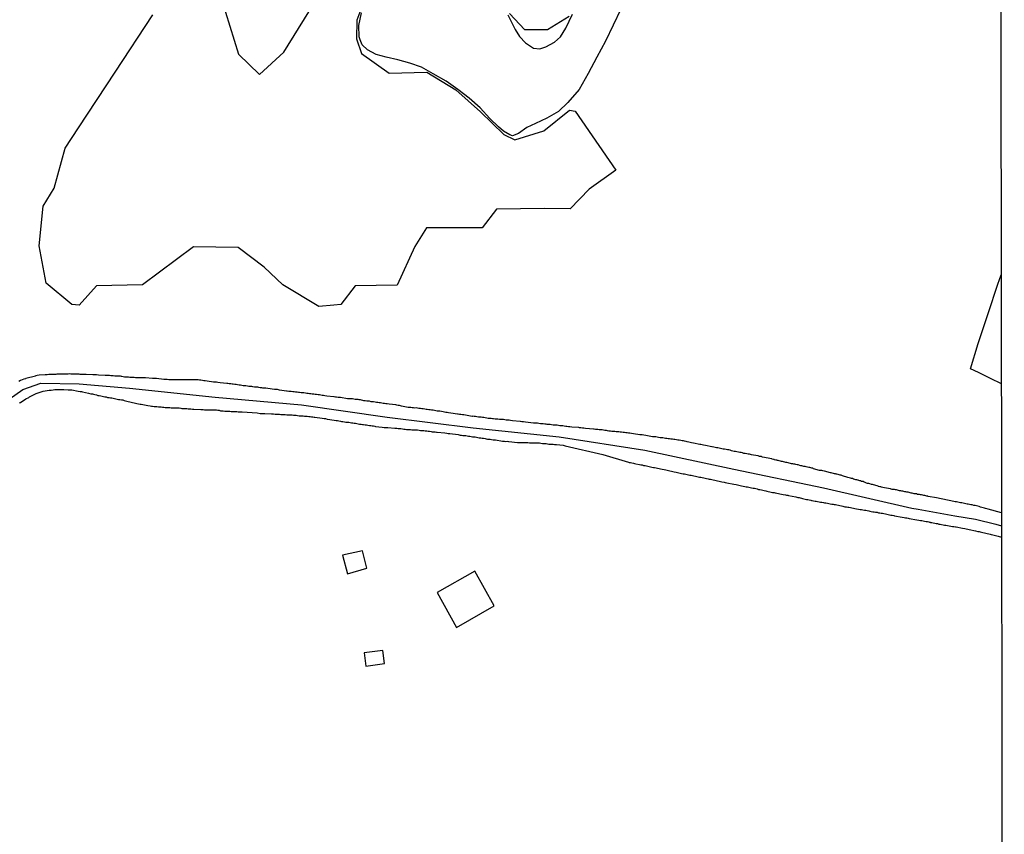
# Model space of a CAD drawing. Extents: x 481279 to 483205, y 6654560 to 6656225.
# Drawn here: x 483044 to 483204, y 6655360 to 6655492 of the extents above; entities that cross this region are included whole.
import ezdxf

# ---------------------------------------------------------------- set-up
doc = ezdxf.new("R2010")
doc.units = 0
doc.linetypes.add('DASHED', pattern=[0])
doc.linetypes.add('DOT', pattern=[0])
for name, color, linetype in [('1', 7, 'CONTINUOUS'), ('16', 7, 'CONTINUOUS'), ('20', 7, 'CONTINUOUS'), ('23', 7, 'CONTINUOUS'), ('35', 7, 'CONTINUOUS'), ('4', 7, 'CONTINUOUS'), ('8', 7, 'CONTINUOUS')]:
    doc.layers.add(name, color=color, linetype=linetype)

msp = doc.modelspace()

# ---------------------------------------------------------------- linework, layer by layer
at = {"layer": '1', "color": 0, "linetype": 'CONTINUOUS'}
for points in [[(483203.68, 6655412.32), (483201.53, 6655412.89), (483201.3, 6655412.96), (483201.09, 6655413.03), (483200.94, 6655413.07), (483200.28, 6655413.24), (483200.04, 6655413.33), (483199.81, 6655413.37), (483199.6, 6655413.45), (483199.39, 6655413.47), (483199.17, 6655413.52), (483198.92, 6655413.6), (483198.71, 6655413.62), (483198.49, 6655413.64), (483198.29, 6655413.69), (483198.08, 6655413.73), (483197.87, 6655413.77), (483197.65, 6655413.81), (483197.44, 6655413.86), (483197.23, 6655413.9), (483197.02, 6655413.94), (483196.8, 6655413.98), (483196.59, 6655414.03), (483196.38, 6655414.07), (483196.16, 6655414.11), (483195.95, 6655414.15), (483193.15, 6655414.74), (483191.78, 6655414.96), (483191.74, 6655415), (483191.57, 6655415), (483191.4, 6655415.05), (483191.23, 6655415.09), (483191.06, 6655415.13), (483190.89, 6655415.15), (483190.72, 6655415.2), (483190.55, 6655415.22), (483190.38, 6655415.26), (483190.21, 6655415.28), (483190.04, 6655415.3), (483189.87, 6655415.37), (483189.7, 6655415.39), (483189.53, 6655415.41), (483189.36, 6655415.45), (483189.19, 6655415.47), (483189.02, 6655415.51), (483188.85, 6655415.56), (483188.68, 6655415.58), (483188.55, 6655415.64), (483188.34, 6655415.68), (483188.17, 6655415.73), (483188, 6655415.73), (483187.83, 6655415.77), (483187.66, 6655415.81), (483187.49, 6655415.83), (483187.32, 6655415.88), (483187.15, 6655415.9), (483186.98, 6655415.94), (483186.81, 6655415.98), (483186.64, 6655416.01), (483186.47, 6655416.03), (483186.3, 6655416.07), (483186.13, 6655416.11), (483185.95, 6655416.11), (483185.78, 6655416.15), (483185.68, 6655416.18), (483184.68, 6655416.37), (483184.42, 6655416.41), (483184.21, 6655416.47), (483184.08, 6655416.54), (483183.91, 6655416.54), (483183.74, 6655416.6), (483183.64, 6655416.62), (483182.74, 6655416.88), (483182.65, 6655416.92), (483182.57, 6655416.92), (483182.3, 6655417), (483182.13, 6655417.07), (483181.96, 6655417.09), (483181.79, 6655417.13), (483181.57, 6655417.22), (483181.4, 6655417.3), (483181.23, 6655417.37), (483181.02, 6655417.39), (483180.93, 6655417.41), (483180.85, 6655417.47), (483180.81, 6655417.47), (483180.74, 6655417.49), (483180.68, 6655417.51), (483180.51, 6655417.54), (483180.42, 6655417.58), (483180.38, 6655417.62), (483180.21, 6655417.64), (483180.04, 6655417.68), (483179.87, 6655417.73), (483179.66, 6655417.79), (483179.49, 6655417.85), (483179.32, 6655417.9), (483179.15, 6655417.94), (483178.94, 6655418), (483178.77, 6655418.05), (483178.6, 6655418.09), (483178.43, 6655418.15), (483178.21, 6655418.19), (483178.04, 6655418.28), (483177.87, 6655418.3), (483177.66, 6655418.39), (483177.49, 6655418.41), (483177.32, 6655418.45), (483177.15, 6655418.53), (483176.94, 6655418.58), (483176.85, 6655418.6), (483176.77, 6655418.64), (483176.6, 6655418.66), (483176.43, 6655418.7), (483176.21, 6655418.75), (483176.04, 6655418.79), (483175.94, 6655418.82), (483174.94, 6655419.07), (483174.68, 6655419.11), (483174.51, 6655419.15), (483174.31, 6655419.17), (483174.16, 6655419.2), (483173.2, 6655419.47), (483173.05, 6655419.54), (483172.91, 6655419.56), (483172.74, 6655419.6), (483172.57, 6655419.64), (483172.4, 6655419.66), (483172.18, 6655419.71), (483172.01, 6655419.75), (483171.84, 6655419.81), (483171.63, 6655419.83), (483171.46, 6655419.88), (483171.29, 6655419.92), (483171.12, 6655419.94), (483170.93, 6655420), (483170.69, 6655420.07), (483170.52, 6655420.09), (483170.31, 6655420.15), (483170.14, 6655420.19), (483169.97, 6655420.19), (483169.8, 6655420.24), (483169.59, 6655420.28), (483169.42, 6655420.32), (483169.25, 6655420.36), (483169.08, 6655420.41), (483168.86, 6655420.47), (483168.69, 6655420.49), (483168.52, 6655420.53), (483168.31, 6655420.58), (483168.14, 6655420.62), (483167.97, 6655420.66), (483167.8, 6655420.7), (483167.59, 6655420.75), (483167.42, 6655420.79), (483167.31, 6655420.81), (483167.25, 6655420.85), (483167.23, 6655420.87), (483167.08, 6655420.87), (483166.87, 6655420.9), (483166.78, 6655420.94), (483166.71, 6655420.98), (483166.48, 6655421.04), (483166.42, 6655421.07), (483164.9, 6655421.36), (483164.78, 6655421.38), (483164.76, 6655421.43), (483164.65, 6655421.43), (483164.44, 6655421.47), (483164.19, 6655421.54), (483164.16, 6655421.54), (483163.12, 6655421.73), (483162.78, 6655421.81), (483162.57, 6655421.85), (483162.36, 6655421.88), (483162.1, 6655421.92), (483161.89, 6655421.96), (483161.68, 6655422.02), (483161.42, 6655422.07), (483161.21, 6655422.11), (483160.99, 6655422.13), (483160.74, 6655422.19), (483160.53, 6655422.24), (483160.31, 6655422.28), (483160.1, 6655422.32), (483159.89, 6655422.36), (483159.68, 6655422.45), (483159.42, 6655422.51), (483159.21, 6655422.51), (483159.02, 6655422.58), (483158.74, 6655422.62), (483158.53, 6655422.66), (483158.31, 6655422.7), (483158.06, 6655422.75), (483157.85, 6655422.79), (483157.63, 6655422.85), (483157.42, 6655422.87), (483157.21, 6655422.92), (483157, 6655422.98), (483156.74, 6655423.02), (483156.68, 6655423.03), (483155.63, 6655423.24), (483155.34, 6655423.3), (483155.12, 6655423.34), (483154.87, 6655423.38), (483154.76, 6655423.41), (483153.72, 6655423.62), (483153.38, 6655423.66), (483153.17, 6655423.72), (483152.95, 6655423.77), (483152.7, 6655423.83), (483152.53, 6655423.89), (483152.27, 6655423.94), (483152.06, 6655423.98), (483151.85, 6655424), (483151.64, 6655424.04), (483151.38, 6655424.11), (483151.17, 6655424.11), (483150.96, 6655424.15), (483150.7, 6655424.19), (483150.5, 6655424.22), (483150.28, 6655424.24), (483150.03, 6655424.28), (483149.82, 6655424.3), (483149.6, 6655424.32), (483149.39, 6655424.36), (483149.18, 6655424.39), (483148.97, 6655424.41), (483148.71, 6655424.45), (483148.5, 6655424.49), (483148.29, 6655424.49), (483148.03, 6655424.53), (483147.82, 6655424.58), (483147.6, 6655424.62), (483147.35, 6655424.64), (483147.14, 6655424.66), (483147.03, 6655424.64), (483145.99, 6655424.85), (483145.65, 6655424.92), (483145.39, 6655424.94), (483145.18, 6655424.96), (483144.99, 6655424.94), (483143.99, 6655425.13), (483143.65, 6655425.17), (483143.39, 6655425.21), (483143.18, 6655425.24), (483142.97, 6655425.26), (483142.71, 6655425.3), (483142.5, 6655425.34), (483142.29, 6655425.36), (483142.03, 6655425.38), (483141.82, 6655425.38), (483141.61, 6655425.43), (483141.35, 6655425.45), (483141.14, 6655425.47), (483140.93, 6655425.49), (483140.67, 6655425.51), (483140.46, 6655425.53), (483140.25, 6655425.55), (483139.99, 6655425.58), (483139.78, 6655425.6), (483139.57, 6655425.64), (483139.31, 6655425.68), (483139.1, 6655425.72), (483138.88, 6655425.75), (483138.63, 6655425.77), (483138.42, 6655425.79), (483138.2, 6655425.81), (483137.99, 6655425.81), (483137.78, 6655425.85), (483137.57, 6655425.87), (483137.5, 6655425.88), (483136.2, 6655426), (483135.91, 6655426.02), (483135.69, 6655426.06), (483135.44, 6655426.09), (483135.23, 6655426.11), (483135.08, 6655426.13), (483133.99, 6655426.21), (483133.65, 6655426.26), (483133.4, 6655426.28), (483133.18, 6655426.32), (483132.97, 6655426.32), (483132.72, 6655426.38), (483132.5, 6655426.4), (483132.29, 6655426.43), (483132.04, 6655426.45), (483131.82, 6655426.49), (483131.61, 6655426.51), (483131.36, 6655426.53), (483131.14, 6655426.55), (483130.93, 6655426.55), (483130.67, 6655426.57), (483130.46, 6655426.62), (483130.25, 6655426.64), (483129.99, 6655426.66), (483129.78, 6655426.68), (483129.57, 6655426.7), (483129.31, 6655426.74), (483129.1, 6655426.74), (483128.89, 6655426.77), (483128.63, 6655426.79), (483128.42, 6655426.83), (483128.21, 6655426.83), (483127.95, 6655426.87), (483127.76, 6655426.85), (483126.46, 6655427), (483126.15, 6655427.09), (483125.88, 6655427.09), (483125.66, 6655427.13), (483125.56, 6655427.11), (483124.35, 6655427.26), (483124.01, 6655427.3), (483123.79, 6655427.34), (483123.58, 6655427.36), (483123.33, 6655427.34), (483123.11, 6655427.38), (483122.9, 6655427.43), (483122.64, 6655427.45), (483122.43, 6655427.45), (483122.22, 6655427.47), (483121.96, 6655427.49), (483121.75, 6655427.51), (483121.54, 6655427.53), (483121.28, 6655427.55), (483121.07, 6655427.58), (483120.86, 6655427.6), (483120.6, 6655427.64), (483120.39, 6655427.64), (483120.18, 6655427.68), (483119.92, 6655427.7), (483119.71, 6655427.77), (483119.5, 6655427.77), (483119.24, 6655427.81), (483119.03, 6655427.81), (483118.82, 6655427.85), (483118.56, 6655427.89), (483118.35, 6655427.94), (483118.14, 6655427.94), (483117.88, 6655427.98), (483117.82, 6655427.96), (483116.73, 6655428.15), (483116.43, 6655428.19), (483116.22, 6655428.23), (483115.97, 6655428.26), (483115.75, 6655428.28), (483115.54, 6655428.32), (483115.43, 6655428.3), (483114.31, 6655428.49), (483113.97, 6655428.53), (483113.75, 6655428.57), (483113.54, 6655428.6), (483113.29, 6655428.62), (483113.09, 6655428.7), (483112.82, 6655428.74), (483112.56, 6655428.79), (483112.35, 6655428.81), (483112.14, 6655428.83), (483111.88, 6655428.87), (483111.67, 6655428.91), (483111.46, 6655428.94), (483111.2, 6655428.96), (483110.99, 6655429), (483110.78, 6655429.04), (483110.52, 6655429.06), (483110.31, 6655429.08), (483110.1, 6655429.13), (483109.84, 6655429.17), (483109.63, 6655429.19), (483109.42, 6655429.21), (483109.16, 6655429.25), (483108.95, 6655429.3), (483108.73, 6655429.32), (483108.48, 6655429.3), (483108.27, 6655429.34), (483108.05, 6655429.36), (483107.84, 6655429.38), (483107.63, 6655429.42), (483107.44, 6655429.41), (483106.35, 6655429.64), (483106.01, 6655429.7), (483105.8, 6655429.72), (483105.59, 6655429.77), (483105.39, 6655429.81), (483104.35, 6655429.94), (483104.01, 6655429.98), (483103.8, 6655430), (483103.59, 6655430.04), (483103.37, 6655430.06), (483103.12, 6655430.11), (483102.91, 6655430.15), (483102.69, 6655430.17), (483102.48, 6655430.19), (483102.28, 6655430.21), (483102.07, 6655430.26), (483101.81, 6655430.3), (483101.6, 6655430.32), (483101.39, 6655430.34), (483101.13, 6655430.4), (483100.92, 6655430.43), (483100.7, 6655430.45), (483100.45, 6655430.47), (483100.24, 6655430.49), (483099.68, 6655430.62), (483099.47, 6655430.62), (483099.28, 6655430.68), (483099.05, 6655430.7), (483098.83, 6655430.7), (483098.58, 6655430.74), (483098.37, 6655430.79), (483098.15, 6655430.79), (483097.9, 6655430.83), (483097.68, 6655430.83), (483097.58, 6655430.81), (483096.41, 6655431), (483096.07, 6655431.04), (483095.81, 6655431.06), (483095.6, 6655431.08), (483095.39, 6655431.13), (483095.36, 6655431.13), (483094.24, 6655431.25), (483093.9, 6655431.3), (483093.69, 6655431.34), (483093.47, 6655431.36), (483093.22, 6655431.38), (483093.01, 6655431.45), (483092.79, 6655431.47), (483092.54, 6655431.51), (483092.32, 6655431.53), (483092.11, 6655431.55), (483091.86, 6655431.57), (483091.64, 6655431.59), (483091.43, 6655431.64), (483091.18, 6655431.66), (483090.96, 6655431.68), (483090.75, 6655431.72), (483090.5, 6655431.76), (483090.28, 6655431.76), (483090.07, 6655431.79), (483089.81, 6655431.81), (483089.6, 6655431.85), (483089.39, 6655431.87), (483089.13, 6655431.89), (483088.92, 6655431.93), (483088.71, 6655431.93), (483088.45, 6655431.98), (483088.24, 6655432), (483088.03, 6655432.02), (483087.77, 6655432.06), (483087.67, 6655432.04), (483086.54, 6655432.23), (483086.24, 6655432.3), (483086.03, 6655432.3), (483085.77, 6655432.34), (483085.75, 6655432.34), (483084.63, 6655432.47), (483084.33, 6655432.51), (483084.11, 6655432.53), (483083.86, 6655432.55), (483083.65, 6655432.57), (483083.43, 6655432.6), (483083.18, 6655432.64), (483083.01, 6655432.7), (483082.71, 6655432.7), (483082.46, 6655432.72), (483082.24, 6655432.76), (483082.03, 6655432.79), (483081.77, 6655432.81), (483081.56, 6655432.83), (483081.35, 6655432.85), (483081.09, 6655432.89), (483080.88, 6655432.91), (483080.67, 6655432.94), (483080.41, 6655432.96), (483080.2, 6655433), (483079.99, 6655433.02), (483079.73, 6655433.08), (483079.52, 6655433.11), (483079.31, 6655433.15), (483079.05, 6655433.17), (483078.84, 6655433.21), (483078.63, 6655433.23), (483078.37, 6655433.25), (483078.17, 6655433.28), (483078.02, 6655433.32), (483076.89, 6655433.42), (483076.55, 6655433.47), (483076.34, 6655433.51), (483076.13, 6655433.51), (483075.91, 6655433.53), (483075.85, 6655433.53), (483074.81, 6655433.68), (483074.47, 6655433.72), (483074.26, 6655433.74), (483074.04, 6655433.76), (483073.79, 6655433.81), (483073.58, 6655433.81), (483073.36, 6655433.87), (483073.11, 6655433.89), (483072.89, 6655433.89), (483072.68, 6655433.91), (483072.43, 6655433.91), (483072.21, 6655433.91), (483072, 6655433.89), (483071.75, 6655433.89), (483071.53, 6655433.89), (483071.32, 6655433.89), (483071.07, 6655433.89), (483070.85, 6655433.89), (483070.64, 6655433.89), (483070.38, 6655433.89), (483070.17, 6655433.89), (483069.96, 6655433.89), (483069.7, 6655433.89), (483069.49, 6655433.89), (483069.28, 6655433.89), (483069.02, 6655433.89), (483068.81, 6655433.89), (483068.6, 6655433.91), (483068.34, 6655433.93), (483068.13, 6655433.93), (483067.92, 6655433.93), (483067.77, 6655433.92), (483066.6, 6655434.1), (483066.3, 6655434.1), (483066.09, 6655434.1), (483065.94, 6655434.09), (483064.81, 6655434.19), (483064.47, 6655434.19), (483064.26, 6655434.19), (483064.05, 6655434.19), (483063.83, 6655434.19), (483063.62, 6655434.21), (483063.41, 6655434.23), (483063.2, 6655434.23), (483062.94, 6655434.25), (483062.73, 6655434.27), (483062.51, 6655434.27), (483062.26, 6655434.27), (483062.05, 6655434.3), (483061.83, 6655434.32), (483061.62, 6655434.32), (483061.41, 6655434.32), (483061.2, 6655434.36), (483060.94, 6655434.42), (483060.92, 6655434.44), (483060.73, 6655434.47), (483060.52, 6655434.49), (483060.26, 6655434.49), (483060.05, 6655434.49), (483059.83, 6655434.51), (483059.58, 6655434.53), (483059.37, 6655434.53), (483059.15, 6655434.53), (483058.94, 6655434.57), (483058.73, 6655434.57), (483058.52, 6655434.57), (483058.26, 6655434.59), (483058.24, 6655434.6), (483057.16, 6655434.66), (483056.86, 6655434.68), (483056.64, 6655434.7), (483056.39, 6655434.7), (483056.28, 6655434.68), (483055.2, 6655434.74), (483054.9, 6655434.74), (483054.69, 6655434.74), (483054.48, 6655434.78), (483054.22, 6655434.78), (483054.02, 6655434.81), (483053.8, 6655434.81), (483053.55, 6655434.83), (483053.34, 6655434.83), (483053.12, 6655434.83), (483052.91, 6655434.83), (483052.7, 6655434.83), (483052.49, 6655434.85), (483052.23, 6655434.83), (483052.02, 6655434.83), (483051.81, 6655434.83), (483051.55, 6655434.83), (483051.34, 6655434.83), (483051.12, 6655434.83), (483050.87, 6655434.83), (483050.66, 6655434.83), (483050.44, 6655434.83), (483050.23, 6655434.78), (483050.02, 6655434.78), (483049.81, 6655434.78), (483049.55, 6655434.74), (483049.34, 6655434.74), (483049.13, 6655434.74), (483048.87, 6655434.72), (483048.66, 6655434.72), (483048.55, 6655434.72), (483047.55, 6655434.63), (483047.21, 6655434.57), (483046.96, 6655434.53), (483046.93, 6655434.51), (483045.36, 6655434.12), (483045.34, 6655434.06), (483045.04, 6655434), (483044.79, 6655433.89), (483044.53, 6655433.78), (483044.23, 6655433.64)], [(483044.36, 6655430.13), (483044.51, 6655430.19), (483045.38, 6655430.81), (483045.85, 6655431.04), (483046, 6655431.11), (483046.74, 6655431.53), (483047.08, 6655431.68), (483047.55, 6655431.85), (483047.89, 6655431.95), (483048.19, 6655432.04), (483048.53, 6655432.1), (483048.83, 6655432.17), (483049.17, 6655432.19), (483049.47, 6655432.23), (483049.81, 6655432.27), (483050.1, 6655432.32), (483050.44, 6655432.3), (483050.74, 6655432.32), (483051.53, 6655432.31), (483052.28, 6655432.28), (483052.53, 6655432.25), (483052.78, 6655432.25), (483052.85, 6655432.26), (483053.89, 6655432.06), (483054.22, 6655432.02), (483054.43, 6655431.98), (483054.58, 6655431.96), (483055.58, 6655431.72), (483055.92, 6655431.64), (483056.18, 6655431.59), (483056.39, 6655431.55), (483056.6, 6655431.49), (483056.86, 6655431.47), (483057.07, 6655431.36), (483057.28, 6655431.32), (483057.54, 6655431.28), (483057.75, 6655431.25), (483057.96, 6655431.17), (483058.22, 6655431.13), (483058.43, 6655431.11), (483058.64, 6655431.04), (483058.9, 6655431), (483059.11, 6655430.96), (483059.32, 6655430.96), (483059.58, 6655430.89), (483059.79, 6655430.87), (483060.01, 6655430.81), (483060.22, 6655430.77), (483060.43, 6655430.72), (483060.64, 6655430.68), (483060.9, 6655430.64), (483061.11, 6655430.62), (483061.32, 6655430.53), (483061.58, 6655430.49), (483061.79, 6655430.42), (483062, 6655430.36), (483062.24, 6655430.3), (483063.37, 6655430.06), (483063.68, 6655429.98), (483063.96, 6655429.94), (483064.11, 6655429.92), (483065.19, 6655429.7), (483065.54, 6655429.68), (483065.75, 6655429.64), (483065.96, 6655429.62), (483066.22, 6655429.57), (483066.43, 6655429.55), (483066.64, 6655429.55), (483066.9, 6655429.51), (483067.11, 6655429.51), (483067.32, 6655429.49), (483067.58, 6655429.47), (483067.79, 6655429.45), (483068, 6655429.42), (483068.26, 6655429.42), (483068.51, 6655429.38), (483068.73, 6655429.38), (483068.94, 6655429.36), (483069.15, 6655429.34), (483069.36, 6655429.34), (483069.62, 6655429.32), (483069.83, 6655429.32), (483070.04, 6655429.32), (483070.26, 6655429.32), (483070.51, 6655429.3), (483070.72, 6655429.25), (483070.98, 6655429.25), (483071.24, 6655429.23), (483071.49, 6655429.21), (483071.7, 6655429.19), (483071.92, 6655429.17), (483072.17, 6655429.17), (483072.43, 6655429.15), (483072.64, 6655429.15), (483072.66, 6655429.15), (483073.79, 6655429.06), (483074.13, 6655429.06), (483074.38, 6655429.04), (483074.64, 6655429.04), (483074.83, 6655429.02), (483075.96, 6655429), (483076.3, 6655429), (483076.55, 6655428.96), (483076.77, 6655428.94), (483076.98, 6655428.87), (483077.19, 6655428.87), (483077.4, 6655428.85), (483077.66, 6655428.83), (483077.87, 6655428.81), (483078.07, 6655428.83), (483078.29, 6655428.79), (483078.5, 6655428.79), (483078.71, 6655428.77), (483078.97, 6655428.77), (483079.18, 6655428.74), (483079.39, 6655428.74), (483079.61, 6655428.74), (483079.86, 6655428.72), (483080.07, 6655428.72), (483080.29, 6655428.7), (483080.5, 6655428.7), (483082.93, 6655428.55), (483083.39, 6655428.45), (483083.65, 6655428.45), (483083.9, 6655428.43), (483084.11, 6655428.41), (483084.18, 6655428.43), (483085.22, 6655428.36), (483085.56, 6655428.36), (483085.82, 6655428.32), (483086.07, 6655428.32), (483086.33, 6655428.3), (483086.54, 6655428.3), (483086.75, 6655428.28), (483087.01, 6655428.28), (483087.26, 6655428.28), (483087.48, 6655428.28), (483087.73, 6655428.23), (483087.94, 6655428.21), (483088.16, 6655428.19), (483088.37, 6655428.19), (483088.58, 6655428.19), (483088.79, 6655428.15), (483089.05, 6655428.15), (483089.26, 6655428.15), (483089.47, 6655428.09), (483089.73, 6655428.06), (483089.94, 6655428.04), (483090.16, 6655428.02), (483090.37, 6655428.02), (483090.62, 6655427.98), (483090.84, 6655427.98), (483091.05, 6655427.98), (483091.3, 6655427.94), (483091.52, 6655427.92), (483091.73, 6655427.89), (483091.94, 6655427.87), (483092.15, 6655427.85), (483092.26, 6655427.83), (483093.47, 6655427.66), (483093.81, 6655427.62), (483094.03, 6655427.6), (483094.28, 6655427.53), (483094.34, 6655427.51), (483095.39, 6655427.34), (483095.73, 6655427.3), (483095.94, 6655427.28), (483096.15, 6655427.21), (483096.41, 6655427.17), (483096.62, 6655427.13), (483096.83, 6655427.11), (483097.09, 6655427.09), (483097.3, 6655427.04), (483097.51, 6655427.02), (483097.77, 6655427.02), (483098.02, 6655426.96), (483098.24, 6655426.91), (483098.45, 6655426.89), (483098.66, 6655426.85), (483098.88, 6655426.85), (483099.09, 6655426.79), (483099.3, 6655426.74), (483099.51, 6655426.72), (483099.77, 6655426.7), (483099.98, 6655426.66), (483100.19, 6655426.62), (483100.45, 6655426.57), (483100.66, 6655426.57), (483100.87, 6655426.53), (483101.13, 6655426.49), (483101.34, 6655426.47), (483101.56, 6655426.45), (483101.77, 6655426.4), (483101.98, 6655426.38), (483102.09, 6655426.34), (483103.2, 6655426.19), (483103.5, 6655426.15), (483103.76, 6655426.15), (483103.97, 6655426.13), (483104.12, 6655426.13), (483105.25, 6655426.04), (483105.59, 6655426.02), (483105.8, 6655426), (483106.01, 6655425.98), (483106.22, 6655425.98), (483106.48, 6655425.94), (483106.69, 6655425.89), (483106.91, 6655425.89), (483107.12, 6655425.85), (483107.33, 6655425.85), (483107.54, 6655425.81), (483107.8, 6655425.81), (483108.01, 6655425.77), (483108.22, 6655425.77), (483108.48, 6655425.77), (483108.73, 6655425.77), (483108.95, 6655425.77), (483109.2, 6655425.72), (483109.42, 6655425.68), (483109.67, 6655425.68), (483109.93, 6655425.64), (483110.18, 6655425.62), (483110.44, 6655425.6), (483110.65, 6655425.55), (483110.86, 6655425.55), (483111.12, 6655425.51), (483111.33, 6655425.47), (483111.54, 6655425.45), (483111.8, 6655425.43), (483112.01, 6655425.41), (483112.12, 6655425.41), (483113.37, 6655425.28), (483113.71, 6655425.23), (483113.92, 6655425.19), (483114.14, 6655425.19), (483114.16, 6655425.2), (483115.5, 6655425), (483115.84, 6655424.92), (483116.05, 6655424.92), (483116.26, 6655424.87), (483116.52, 6655424.87), (483116.77, 6655424.83), (483116.99, 6655424.79), (483117.2, 6655424.75), (483117.41, 6655424.75), (483117.63, 6655424.7), (483117.84, 6655424.66), (483118.05, 6655424.62), (483118.26, 6655424.62), (483118.52, 6655424.58), (483118.73, 6655424.53), (483118.94, 6655424.49), (483119.2, 6655424.47), (483119.41, 6655424.41), (483119.62, 6655424.41), (483119.88, 6655424.36), (483120.09, 6655424.32), (483120.31, 6655424.28), (483120.52, 6655424.26), (483120.73, 6655424.24), (483120.94, 6655424.19), (483121.2, 6655424.17), (483121.41, 6655424.15), (483121.6, 6655424.13), (483122.73, 6655423.94), (483123.07, 6655423.91), (483123.28, 6655423.89), (483123.5, 6655423.92), (483123.71, 6655423.87), (483123.77, 6655423.88), (483125.15, 6655423.74), (483125.49, 6655423.72), (483125.71, 6655423.7), (483125.92, 6655423.7), (483126.13, 6655423.7), (483126.34, 6655423.7), (483126.59, 6655423.72), (483126.85, 6655423.7), (483127.1, 6655423.68), (483127.31, 6655423.68), (483127.53, 6655423.66), (483127.78, 6655423.64), (483127.99, 6655423.64), (483128.25, 6655423.64), (483128.46, 6655423.64), (483128.72, 6655423.64), (483128.93, 6655423.6), (483129.19, 6655423.58), (483129.4, 6655423.55), (483129.61, 6655423.55), (483129.82, 6655423.53), (483130.04, 6655423.49), (483130.25, 6655423.47), (483130.5, 6655423.43), (483130.72, 6655423.43), (483130.93, 6655423.43), (483131.14, 6655423.41), (483131.36, 6655423.38), (483131.5, 6655423.37), (483132.55, 6655423.26), (483132.89, 6655423.19), (483139, 6655421.78), (483143.18, 6655420.51)], [(483143.18, 6655420.51), (483143.27, 6655420.49), (483143.48, 6655420.45), (483143.69, 6655420.41), (483143.95, 6655420.36), (483144.16, 6655420.32), (483144.37, 6655420.26), (483144.93, 6655420.15), (483145.18, 6655420.11), (483145.39, 6655420.07), (483145.61, 6655420), (483145.86, 6655419.96), (483146.07, 6655419.94), (483146.29, 6655419.88), (483146.54, 6655419.83), (483146.75, 6655419.75), (483146.97, 6655419.73), (483147.22, 6655419.68), (483147.37, 6655419.64), (483148.63, 6655419.39), (483148.97, 6655419.32), (483149.22, 6655419.28), (483149.41, 6655419.24), (483150.57, 6655418.94), (483150.91, 6655418.9), (483151.13, 6655418.83), (483151.34, 6655418.79), (483151.55, 6655418.75), (483151.76, 6655418.7), (483152.02, 6655418.66), (483152.23, 6655418.62), (483152.44, 6655418.56), (483152.7, 6655418.51), (483152.91, 6655418.47), (483153.13, 6655418.43), (483153.34, 6655418.39), (483153.55, 6655418.34), (483153.76, 6655418.3), (483154.02, 6655418.24), (483154.23, 6655418.19), (483154.44, 6655418.17), (483154.7, 6655418.11), (483154.91, 6655418.07), (483155.12, 6655418.05), (483155.38, 6655417.96), (483155.59, 6655417.94), (483155.8, 6655417.9), (483156.06, 6655417.83), (483156.27, 6655417.79), (483156.49, 6655417.77), (483156.7, 6655417.73), (483156.91, 6655417.66), (483157.14, 6655417.6), (483158.31, 6655417.34), (483158.66, 6655417.26), (483158.87, 6655417.24), (483159.14, 6655417.18), (483160.27, 6655416.96), (483160.61, 6655416.88), (483160.82, 6655416.83), (483161.04, 6655416.79), (483161.29, 6655416.75), (483161.51, 6655416.71), (483161.76, 6655416.64), (483162.02, 6655416.58), (483162.23, 6655416.54), (483162.44, 6655416.52), (483162.7, 6655416.45), (483162.91, 6655416.41), (483163.12, 6655416.37), (483163.38, 6655416.32), (483163.59, 6655416.28), (483163.8, 6655416.24), (483164.06, 6655416.18), (483164.27, 6655416.09), (483164.48, 6655416.07), (483164.74, 6655416.01), (483164.95, 6655415.96), (483165.16, 6655415.92), (483165.42, 6655415.85), (483165.63, 6655415.83), (483165.84, 6655415.77), (483166.1, 6655415.73), (483166.31, 6655415.68), (483166.52, 6655415.62), (483166.78, 6655415.58), (483166.97, 6655415.54), (483168.27, 6655415.3), (483168.61, 6655415.22), (483168.82, 6655415.17), (483169.03, 6655415.15), (483169.14, 6655415.11), (483170.31, 6655414.88), (483170.65, 6655414.81), (483170.86, 6655414.77), (483171.37, 6655414.62), (483171.59, 6655414.58), (483171.8, 6655414.54), (483172.05, 6655414.49), (483172.27, 6655414.45), (483172.48, 6655414.41), (483172.74, 6655414.37), (483172.86, 6655414.32), (483172.95, 6655414.3), (483173.16, 6655414.26), (483173.42, 6655414.22), (483173.63, 6655414.18), (483173.84, 6655414.15), (483174.1, 6655414.09), (483174.3, 6655414.05), (483174.51, 6655414.03), (483174.77, 6655413.96), (483174.98, 6655413.94), (483175.19, 6655413.9), (483175.45, 6655413.86), (483175.66, 6655413.81), (483175.87, 6655413.77), (483176.13, 6655413.73), (483176.34, 6655413.69), (483176.55, 6655413.67), (483176.74, 6655413.67), (483177.92, 6655413.41), (483178.26, 6655413.3), (483178.51, 6655413.26), (483178.77, 6655413.22), (483178.91, 6655413.2), (483180.13, 6655412.96), (483180.47, 6655412.92), (483180.72, 6655412.86), (483180.94, 6655412.83), (483181.19, 6655412.79), (483181.45, 6655412.75), (483181.66, 6655412.71), (483181.87, 6655412.66), (483182.13, 6655412.62), (483182.34, 6655412.58), (483182.55, 6655412.54), (483182.81, 6655412.49), (483183.02, 6655412.45), (483183.23, 6655412.41), (483183.49, 6655412.39), (483183.7, 6655412.32), (483183.91, 6655412.28), (483184.17, 6655412.24), (483184.38, 6655412.24), (483184.59, 6655412.18), (483184.85, 6655412.13), (483185.06, 6655412.09), (483185.27, 6655412.03), (483185.53, 6655411.98), (483185.74, 6655411.94), (483185.95, 6655411.9), (483186.21, 6655411.86), (483186.32, 6655411.84), (483187.57, 6655411.6), (483187.87, 6655411.54), (483188.12, 6655411.5), (483188.34, 6655411.47), (483188.55, 6655411.43), (483188.7, 6655411.41), (483189.95, 6655411.18), (483190.29, 6655411.11), (483190.51, 6655411.07), (483190.76, 6655411.05), (483190.97, 6655411.01), (483191.19, 6655410.96), (483191.44, 6655410.92), (483191.66, 6655410.88), (483191.91, 6655410.84), (483192.02, 6655410.77), (483192.12, 6655410.77), (483192.17, 6655410.73), (483192.2, 6655410.73), (483192.38, 6655410.71), (483192.59, 6655410.67), (483192.85, 6655410.62), (483193.06, 6655410.58), (483193.27, 6655410.56), (483193.53, 6655410.49), (483193.74, 6655410.45), (483193.95, 6655410.43), (483194.21, 6655410.37), (483194.42, 6655410.32), (483194.63, 6655410.3), (483195.43, 6655410.15), (483195.7, 6655410.11), (483195.95, 6655410.07), (483196.21, 6655410.03), (483196.31, 6655410.01), (483197.36, 6655409.81), (483197.7, 6655409.77), (483197.95, 6655409.71), (483198.21, 6655409.66), (483198.43, 6655409.6), (483199.47, 6655409.39), (483199.81, 6655409.3), (483200.03, 6655409.26), (483200.24, 6655409.22), (483200.45, 6655409.18), (483200.66, 6655409.13), (483200.92, 6655409.05), (483201.13, 6655409.03), (483201.34, 6655408.97), (483201.6, 6655408.91), (483201.81, 6655408.85), (483202.02, 6655408.8), (483202.28, 6655408.72), (483202.49, 6655408.68), (483202.71, 6655408.61), (483202.92, 6655408.55), (483203.13, 6655408.51), (483203.68, 6655408.34)]]:
    msp.add_lwpolyline(points, dxfattribs=at)
at = {"layer": '16', "color": 0, "linetype": 'CONTINUOUS'}
for points in [[(483141.91, 6655494.07), (483140.69, 6655491.45), (483139.45, 6655488.84), (483138.05, 6655486.23), (483136.63, 6655483.62), (483135.17, 6655481.03), (483133.33, 6655478.88), (483131.79, 6655477.42), (483129.91, 6655476.38), (483128.06, 6655475.49), (483126.64, 6655474.86), (483125.29, 6655473.85), (483124.33, 6655473.48), (483123.93, 6655473.63), (483122.9, 6655474.26), (483122.05, 6655474.94), (483120.65, 6655476.28), (483119.08, 6655478.05), (483117.33, 6655479.58), (483115.45, 6655481.03), (483113.59, 6655482.34), (483111.48, 6655483.55), (483109.57, 6655484.61), (483107.7, 6655485.27), (483105.75, 6655485.8), (483103.83, 6655486.28), (483102.24, 6655486.71), (483100.82, 6655487.46), (483099.96, 6655488.26), (483099.65, 6655489.06), (483099.45, 6655489.57), (483099.41, 6655491.37), (483099.82, 6655493.47)], [(483123.57, 6655493.15), (483124.78, 6655490.75), (483125.48, 6655489.6), (483126.43, 6655488.57), (483127.77, 6655487.71), (483128.8, 6655487.61), (483129.75, 6655487.92), (483131.14, 6655488.68), (483132.11, 6655489.56), (483133.02, 6655490.96), (483134.05, 6655493.22)]]:
    msp.add_lwpolyline(points, dxfattribs=at)
at = {"layer": '20', "color": 0, "linetype": 'DASHED'}
for points in [[(483077.06, 6655495.88), (483079.87, 6655486.75), (483083.27, 6655483.44), (483087.25, 6655487.07), (483092.98, 6655496.36)], [(483100.37, 6655495.78), (483099.09, 6655492.28), (483099.01, 6655489.24), (483099.82, 6655486.85), (483104.31, 6655483.66), (483110.46, 6655483.82), (483115.17, 6655480.94), (483119.17, 6655477.4), (483122.95, 6655473.73), (483124.72, 6655472.86), (483129.42, 6655474.32), (483133.58, 6655477.63), (483134.52, 6655477.51), (483141.12, 6655467.94), (483136.79, 6655464.83), (483133.7, 6655461.64), (483129.54, 6655461.68), (483121.72, 6655461.61), (483119.44, 6655458.58), (483116.6, 6655458.58), (483110.4, 6655458.54), (483108.47, 6655455.55), (483105.63, 6655449.25), (483098.83, 6655449.13), (483096.49, 6655446.14), (483095.36, 6655446.01)], [(483095.36, 6655446.01), (483092.92, 6655445.77), (483087.06, 6655449.32), (483084.05, 6655452.16), (483079.82, 6655455.39), (483072.59, 6655455.47), (483064.34, 6655449.32), (483056.86, 6655449.17), (483054.06, 6655446.02), (483052.84, 6655446.1), (483048.7, 6655449.56), (483047.56, 6655455.63), (483048.21, 6655462.09), (483050, 6655465.01), (483051.75, 6655471.46), (483053.94, 6655474.77), (483059.87, 6655483.83), (483066.01, 6655493.12)], [(483133.54, 6655492.83), (483130.01, 6655490.71), (483126.77, 6655490.71), (483126.34, 6655490.71), (483123.86, 6655493.35)]]:
    msp.add_lwpolyline(points, dxfattribs=at)
at = {"layer": '23', "color": 0, "linetype": 'CONTINUOUS'}
msp.add_lwpolyline([(483203.65, 6655433.24), (483201.87, 6655434.1), (483199.92, 6655435.07), (483198.62, 6655435.67), (483199.91, 6655439.81), (483201.5, 6655444.63), (483203.09, 6655449.41), (483203.62, 6655450.91)], dxfattribs=at)
at = {"layer": '35', "color": 0, "linetype": 'CONTINUOUS'}
msp.add_lwpolyline([(482722.15, 6655670.61), (483203.29, 6655671.35), (483204.13, 6655117.28), (482723.01, 6655116.54)], close=True, dxfattribs=at)
at = {"layer": '4', "color": 0, "linetype": 'DOT'}
msp.add_lwpolyline([(483037.65, 6655427.25), (483044.92, 6655432.31), (483047.81, 6655433.33), (483054.04, 6655433.26), (483062.22, 6655432.56), (483076.08, 6655431.09), (483090.09, 6655429.85), (483104.02, 6655427.83), (483117.96, 6655426.12), (483131.89, 6655424.65), (483145.83, 6655422.48), (483160.24, 6655419.37), (483174.81, 6655416.34), (483189.15, 6655413.08), (483190.14, 6655412.88), (483196.08, 6655411.82), (483199.43, 6655411.26), (483202.77, 6655410.46), (483203.68, 6655410.19)], dxfattribs=at)
at = {"layer": '8', "color": 0, "linetype": 'CONTINUOUS'}
for points in [[(483096.76, 6655405.43), (483097.57, 6655402.4), (483100.71, 6655403.3), (483099.99, 6655406.11), (483096.76, 6655405.43)], [(483112.11, 6655399.35), (483115.27, 6655393.71), (483121.37, 6655397.23), (483118.21, 6655402.85), (483112.11, 6655399.35)], [(483100.26, 6655389.56), (483100.55, 6655387.44), (483103.59, 6655387.87), (483103.32, 6655389.95), (483100.26, 6655389.56)]]:
    msp.add_lwpolyline(points, dxfattribs=at)

doc.saveas('drawing.dxf')
